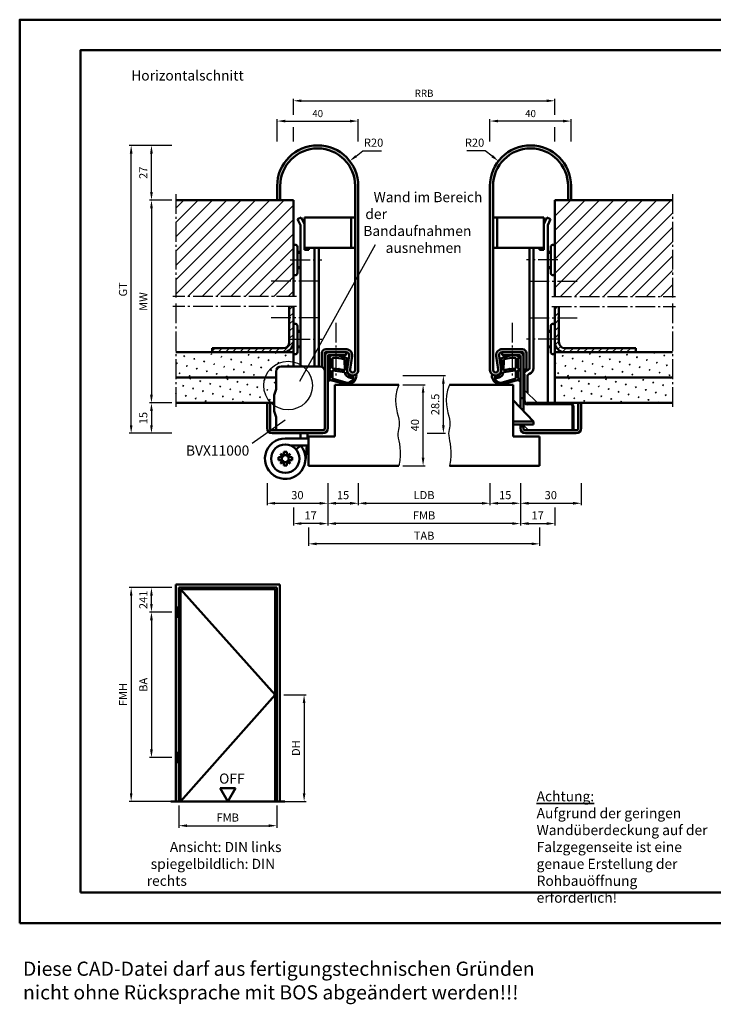
# Model space of a CAD drawing. Units: millimetres. Extents: x 0 to 1260, y -40 to 446.
# Drawn here: x 0 to 342, y -40 to 446 of the extents above; entities that cross this region are included whole.
import ezdxf

# ---------------------------------------------------------------- set-up
doc = ezdxf.new("R2010")
doc.units = ezdxf.units.MM
doc.linetypes.add('AM_DIN_G_W050', pattern=[13.75, 9.75, -1.5, 1, -1.5])
for name, color, linetype, lineweight in [('AM_0', 7, 'Continuous', 50), ('AM_1', 14, 'Continuous', 50), ('AM_4', 3, 'Continuous', 25), ('AM_5', 3, 'Continuous', 25), ('AM_6', 2, 'Continuous', 35), ('AM_7', 4, 'AM_DIN_G_W050', 25), ('AM_8', 1, 'Continuous', 25), ('AM_BOR', 7, 'Continuous', 50)]:
    doc.layers.add(name, color=color, linetype=linetype, lineweight=lineweight)
doc.layers.add('AM_12', color=7, linetype='Continuous', lineweight=50, plot=False)
doc.styles.get("Standard").update_dxf_attribs({"font": 'isocp.shx'})
doc.dimstyles.new('AM_DIN$0', dxfattribs={"dimtxt": 3.5, "dimasz": 4, "dimexe": 1, "dimexo": 2, "dimgap": 1.5, "dimtad": 1, "dimdsep": 46, "dimtxsty": 'Standard', "dimcen": 0, "dimclrd": 256, "dimclre": 256, "dimclrt": 2, "dimazin": 2, "dimtp": 0.1, "dimtm": 0.1, "dimtfac": 0.71, "dimtmove": 0, "dimatfit": 3, "dimfxl": 0, "dimlwd": -1, "dimlwe": -1, "dimarcsym": 0})
doc.dimstyles.new('AM_DIN$4', dxfattribs={"dimtxt": 4, "dimasz": 4, "dimexe": 1, "dimexo": 2, "dimgap": 1.5, "dimtad": 1, "dimtoh": 1, "dimdsep": 46, "dimtxsty": 'Standard', "dimcen": 0, "dimclrd": 256, "dimclre": 256, "dimclrt": 2, "dimazin": 2, "dimtp": 0.1, "dimtm": 0.1, "dimtfac": 0.71, "dimtofl": 0, "dimtmove": 0, "dimatfit": 0, "dimfxl": 0, "dimlwd": -1, "dimlwe": -1, "dimarcsym": 0})
pattern_1 = [(45, (780, -1037.5036), (-3.535534, 3.535534), [])]
pattern_2 = [(45, (780, -1037.5036), (-1.314801, 4.906903), [0.635, -4.445]), (135, (780.2245, -1037.279), (-4.906903, 1.3148007), [0.3175, -8.481318]), (135, (780.2806, -1037.223), (-4.906903, 1.3148007), [0.254, -8.544818]), (135, (780.1684, -1037.3352), (-4.906903, 1.3148007), [0.254, -8.544818]), (105, (780.3368, -1037.167), (-4.906903, 1.314801), [0.2032, -4.8768]), (165, (780.1123, -1037.3913), (-3.592102, -3.592102), [0.2032, -4.8768])]
pattern_3 = [(45, (785, -580.0036), (-1.3148, 4.906903), [0.635, -4.445]), (135, (785.2245, -579.779), (-4.906903, 1.314801), [0.3175, -8.481318]), (135, (785.2806, -579.723), (-4.906903, 1.314801), [0.254, -8.544818]), (135, (785.1684, -579.8352), (-4.906903, 1.314801), [0.254, -8.544818]), (105, (785.3368, -579.667), (-4.906903, 1.3148), [0.2032, -4.8768]), (165, (785.1123, -579.8913), (-3.592102, -3.592102), [0.2032, -4.8768])]

# ---------------------------------------------------------------- blocks, each defined once
blk = doc.blocks.new('DIN_A3_BOS')
at = {"layer": 'AM_12'}
blk.add_lwpolyline([(0, 0), (420, 0), (420, 297), (0, 297)], close=True, dxfattribs=at)
at = {"layer": 'AM_BOR'}
blk.add_lwpolyline([(20, 10), (410, 10), (410, 287), (20, 287)], close=True, dxfattribs=at)
blk = doc.blocks.new('*D9')
at = {"layer": 'AM_5', "linetype": 'ByBlock'}
for p, q in [((75, 356.5), (64, 356.5)), ((65, 352.5), (65, 260.5)), ((75, 256.5), (64, 256.5))]:
    blk.add_line(p, q, dxfattribs=at)
at = {"layer": 'AM_5'}
for points in [[(64.33, 352.5), (65.67, 352.5), (65, 356.5)], [(64.33, 260.5), (65.67, 260.5), (65, 256.5)]]:
    blk.add_solid(points, dxfattribs=at)
at = {"layer": 'Defpoints', "color": 0}
for p in [(77, 356.5), (65, 256.5), (77, 256.5)]:
    blk.add_point(p, dxfattribs=at)
at = {"layer": 'AM_5', "color": 2, "insert": (61.5, 306.5), "char_height": 4, "attachment_point": 5, "rotation": 90}
blk.add_mtext('MW', dxfattribs=at)
blk = doc.blocks.new('*D10')
at = {"layer": 'AM_5', "linetype": 'ByBlock'}
for p, q in [((75, 383.5), (64, 383.5)), ((65, 360.5), (65, 379.5)), ((75, 356.5), (64, 356.5))]:
    blk.add_line(p, q, dxfattribs=at)
at = {"layer": 'AM_5'}
for points in [[(64.33, 379.5), (65.67, 379.5), (65, 383.5)], [(64.33, 360.5), (65.67, 360.5), (65, 356.5)]]:
    blk.add_solid(points, dxfattribs=at)
at = {"layer": 'Defpoints', "color": 0}
for p in [(65, 383.5), (77, 383.5), (77, 356.5)]:
    blk.add_point(p, dxfattribs=at)
at = {"layer": 'AM_5', "color": 2, "insert": (61.5, 370), "char_height": 4, "attachment_point": 5, "rotation": 90}
blk.add_mtext('27', dxfattribs=at)
blk = doc.blocks.new('*D11')
at = {"layer": 'AM_5', "linetype": 'ByBlock'}
for p, q in [((75, 256.5), (64, 256.5)), ((65, 252.5), (65, 245.5)), ((75, 241.5), (64, 241.5))]:
    blk.add_line(p, q, dxfattribs=at)
at = {"layer": 'AM_5'}
for points in [[(64.33, 252.5), (65.67, 252.5), (65, 256.5)], [(64.33, 245.5), (65.67, 245.5), (65, 241.5)]]:
    blk.add_solid(points, dxfattribs=at)
at = {"layer": 'Defpoints', "color": 0}
for p in [(77, 256.5), (65, 241.5), (77, 241.5)]:
    blk.add_point(p, dxfattribs=at)
at = {"layer": 'AM_5', "color": 2, "insert": (61.5, 249), "char_height": 4, "attachment_point": 5, "rotation": 90}
blk.add_mtext('15', dxfattribs=at)
blk = doc.blocks.new('*D8')
at = {"layer": 'AM_5', "linetype": 'ByBlock'}
for p, q in [((75, 383.5), (54, 383.5)), ((55, 245.5), (55, 379.5)), ((75, 241.5), (54, 241.5))]:
    blk.add_line(p, q, dxfattribs=at)
at = {"layer": 'AM_5'}
for points in [[(54.33, 379.5), (55.67, 379.5), (55, 383.5)], [(54.33, 245.5), (55.67, 245.5), (55, 241.5)]]:
    blk.add_solid(points, dxfattribs=at)
at = {"layer": 'Defpoints', "color": 0}
for p in [(55, 383.5), (77, 383.5), (77, 241.5)]:
    blk.add_point(p, dxfattribs=at)
at = {"layer": 'AM_5', "color": 2, "insert": (51.49, 312.5), "char_height": 4, "attachment_point": 5, "rotation": 90}
blk.add_mtext('GT', dxfattribs=at)
blk = doc.blocks.new('*D12')
at = {"layer": 'AM_5', "linetype": 'ByBlock'}
for p, q in [((122, 217), (122, 206)), ((152, 217), (152, 206)), ((126, 207), (148, 207))]:
    blk.add_line(p, q, dxfattribs=at)
at = {"layer": 'AM_5'}
for points in [[(126, 207.67), (126, 206.33), (122, 207)], [(148, 207.67), (148, 206.33), (152, 207)]]:
    blk.add_solid(points, dxfattribs=at)
at = {"layer": 'Defpoints', "color": 0}
for p in [(122, 219), (152, 219), (152, 207)]:
    blk.add_point(p, dxfattribs=at)
at = {"layer": 'AM_5', "color": 2, "insert": (137, 210.5), "char_height": 4, "attachment_point": 5}
blk.add_mtext('30', dxfattribs=at)
blk = doc.blocks.new('*D13')
at = {"layer": 'AM_5', "linetype": 'ByBlock'}
for p, q in [((152, 217), (152, 206)), ((167, 217), (167, 206)), ((156, 207), (163, 207))]:
    blk.add_line(p, q, dxfattribs=at)
at = {"layer": 'AM_5'}
for points in [[(156, 207.67), (156, 206.33), (152, 207)], [(163, 207.67), (163, 206.33), (167, 207)]]:
    blk.add_solid(points, dxfattribs=at)
at = {"layer": 'Defpoints', "color": 0}
for p in [(152, 219), (167, 219), (167, 207)]:
    blk.add_point(p, dxfattribs=at)
at = {"layer": 'AM_5', "color": 2, "insert": (159.5, 210.5), "char_height": 4, "attachment_point": 5}
blk.add_mtext('15', dxfattribs=at)
blk = doc.blocks.new('*D14')
at = {"layer": 'AM_5', "linetype": 'ByBlock'}
for p, q in [((167, 217), (167, 206)), ((232, 217), (232, 206)), ((171, 207), (228, 207))]:
    blk.add_line(p, q, dxfattribs=at)
at = {"layer": 'AM_5'}
for points in [[(171, 207.67), (171, 206.33), (167, 207)], [(228, 207.67), (228, 206.33), (232, 207)]]:
    blk.add_solid(points, dxfattribs=at)
at = {"layer": 'Defpoints', "color": 0}
for p in [(167, 219), (232, 219), (232, 207)]:
    blk.add_point(p, dxfattribs=at)
at = {"layer": 'AM_5', "color": 2, "insert": (199.5, 210.53), "char_height": 4, "attachment_point": 5}
blk.add_mtext('LDB', dxfattribs=at)
blk = doc.blocks.new('*D15')
at = {"layer": 'AM_5', "linetype": 'ByBlock'}
for p, q in [((232, 217), (232, 206)), ((247, 217), (247, 206)), ((236, 207), (243, 207))]:
    blk.add_line(p, q, dxfattribs=at)
at = {"layer": 'AM_5'}
for points in [[(236, 207.67), (236, 206.33), (232, 207)], [(243, 207.67), (243, 206.33), (247, 207)]]:
    blk.add_solid(points, dxfattribs=at)
at = {"layer": 'Defpoints', "color": 0}
for p in [(232, 219), (247, 219), (247, 207)]:
    blk.add_point(p, dxfattribs=at)
at = {"layer": 'AM_5', "color": 2, "insert": (239.5, 210.5), "char_height": 4, "attachment_point": 5}
blk.add_mtext('15', dxfattribs=at)
blk = doc.blocks.new('*D16')
at = {"layer": 'AM_5', "linetype": 'ByBlock'}
for p, q in [((247, 217), (247, 206)), ((277, 217), (277, 206)), ((251, 207), (273, 207))]:
    blk.add_line(p, q, dxfattribs=at)
at = {"layer": 'AM_5'}
for points in [[(251, 207.67), (251, 206.33), (247, 207)], [(273, 207.67), (273, 206.33), (277, 207)]]:
    blk.add_solid(points, dxfattribs=at)
at = {"layer": 'Defpoints', "color": 0}
for p in [(247, 219), (277, 219), (277, 207)]:
    blk.add_point(p, dxfattribs=at)
at = {"layer": 'AM_5', "color": 2, "insert": (262, 210.5), "char_height": 4, "attachment_point": 5}
blk.add_mtext('30', dxfattribs=at)
blk = doc.blocks.new('*D17')
at = {"layer": 'AM_5', "linetype": 'ByBlock'}
for p, q in [((152, 217), (152, 196)), ((247, 217), (247, 196)), ((243, 197), (156, 197))]:
    blk.add_line(p, q, dxfattribs=at)
at = {"layer": 'AM_5'}
for points in [[(156, 197.67), (156, 196.33), (152, 197)], [(243, 197.67), (243, 196.33), (247, 197)]]:
    blk.add_solid(points, dxfattribs=at)
at = {"layer": 'Defpoints', "color": 0}
for p in [(152, 219), (247, 219), (152, 197)]:
    blk.add_point(p, dxfattribs=at)
at = {"layer": 'AM_5', "color": 2, "insert": (199.5, 200.5), "char_height": 4, "attachment_point": 5}
blk.add_mtext('FMB', dxfattribs=at)
blk = doc.blocks.new('*D18')
at = {"layer": 'AM_5', "linetype": 'ByBlock'}
for p, q in [((142.5, 195), (142.5, 186)), ((256.5, 195), (256.5, 186)), ((252.5, 187), (146.5, 187))]:
    blk.add_line(p, q, dxfattribs=at)
at = {"layer": 'AM_5'}
for points in [[(146.5, 187.67), (146.5, 186.33), (142.5, 187)], [(252.5, 187.67), (252.5, 186.33), (256.5, 187)]]:
    blk.add_solid(points, dxfattribs=at)
at = {"layer": 'Defpoints', "color": 0}
for p in [(142.5, 197), (256.5, 197), (142.5, 187)]:
    blk.add_point(p, dxfattribs=at)
at = {"layer": 'AM_5', "color": 2, "insert": (199.5, 190.5), "char_height": 4, "attachment_point": 5}
blk.add_mtext('TAB', dxfattribs=at)
blk = doc.blocks.new('*D19')
at = {"layer": 'AM_5', "linetype": 'ByBlock'}
for p, q in [((152, 217), (152, 196)), ((135, 205), (135, 196)), ((148, 197), (139, 197))]:
    blk.add_line(p, q, dxfattribs=at)
at = {"layer": 'AM_5'}
for points in [[(139, 197.67), (139, 196.33), (135, 197)], [(148, 197.67), (148, 196.33), (152, 197)]]:
    blk.add_solid(points, dxfattribs=at)
at = {"layer": 'Defpoints', "color": 0}
for p in [(152, 219), (135, 207), (135, 197)]:
    blk.add_point(p, dxfattribs=at)
at = {"layer": 'AM_5', "color": 2, "insert": (143.5, 200.5), "char_height": 4, "attachment_point": 5}
blk.add_mtext('17', dxfattribs=at)
blk = doc.blocks.new('*D20')
at = {"layer": 'AM_5', "linetype": 'ByBlock'}
for p, q in [((247, 217), (247, 196)), ((264, 205), (264, 196)), ((251, 197), (260, 197))]:
    blk.add_line(p, q, dxfattribs=at)
at = {"layer": 'AM_5'}
for points in [[(251, 197.67), (251, 196.33), (247, 197)], [(260, 197.67), (260, 196.33), (264, 197)]]:
    blk.add_solid(points, dxfattribs=at)
at = {"layer": 'Defpoints', "color": 0}
for p in [(247, 219), (264, 207), (264, 197)]:
    blk.add_point(p, dxfattribs=at)
at = {"layer": 'AM_5', "color": 2, "insert": (255.5, 200.5), "char_height": 4, "attachment_point": 5}
blk.add_mtext('17', dxfattribs=at)
blk = doc.blocks.new('*D21')
at = {"layer": 'AM_5', "linetype": 'ByBlock'}
for p, q in [((189, 265.5), (200, 265.5)), ((199, 229.5), (199, 261.5)), ((189, 225.5), (200, 225.5))]:
    blk.add_line(p, q, dxfattribs=at)
at = {"layer": 'AM_5'}
for points in [[(198.33, 261.5), (199.67, 261.5), (199, 265.5)], [(198.33, 229.5), (199.67, 229.5), (199, 225.5)]]:
    blk.add_solid(points, dxfattribs=at)
at = {"layer": 'Defpoints', "color": 0}
for p in [(187, 265.5), (199, 265.5), (187, 225.5)]:
    blk.add_point(p, dxfattribs=at)
at = {"layer": 'AM_5', "color": 2, "insert": (195.5, 245.5), "char_height": 4, "attachment_point": 5, "rotation": 90}
blk.add_mtext('40', dxfattribs=at)
blk = doc.blocks.new('*D22')
at = {"layer": 'AM_5', "linetype": 'ByBlock'}
for p, q in [((189, 270), (210, 270)), ((209, 245.5), (209, 266)), ((201, 241.5), (210, 241.5))]:
    blk.add_line(p, q, dxfattribs=at)
at = {"layer": 'AM_5'}
for points in [[(208.33, 266), (209.67, 266), (209, 270)], [(208.33, 245.5), (209.67, 245.5), (209, 241.5)]]:
    blk.add_solid(points, dxfattribs=at)
at = {"layer": 'Defpoints', "color": 0}
for p in [(187, 270), (209, 270), (199, 241.5)]:
    blk.add_point(p, dxfattribs=at)
at = {"layer": 'AM_5', "color": 2, "insert": (205.5, 255.75), "char_height": 4, "attachment_point": 5, "rotation": 90}
blk.add_mtext('28.5', dxfattribs=at)
blk = doc.blocks.new('*D60')
at = {"layer": 'AM_5', "linetype": 'ByBlock'}
for p, q in [((127, 385.5), (127, 396.5)), ((131, 395.5), (163, 395.5)), ((167, 385.5), (167, 396.5))]:
    blk.add_line(p, q, dxfattribs=at)
at = {"layer": 'AM_5'}
for points in [[(131, 396.17), (131, 394.83), (127, 395.5)], [(163, 396.17), (163, 394.83), (167, 395.5)]]:
    blk.add_solid(points, dxfattribs=at)
at = {"layer": 'Defpoints', "color": 0}
for p in [(167, 395.5), (127, 383.5), (167, 383.5)]:
    blk.add_point(p, dxfattribs=at)
at = {"layer": 'AM_5', "color": 2, "insert": (147, 398.75), "char_height": 3.5, "attachment_point": 5}
blk.add_mtext('40', dxfattribs=at)
blk = doc.blocks.new('*D61')
at = {"layer": 'AM_5', "linetype": 'ByBlock'}
for p, q in [((165.95, 378.22), (169.3, 380.82)), ((169.3, 380.82), (178.4, 380.82))]:
    blk.add_line(p, q, dxfattribs=at)
at = {"layer": 'AM_5'}
blk.add_solid([(165.55, 378.75), (166.36, 377.69), (162.8, 375.77)], dxfattribs=at)
at = {"layer": 'Defpoints', "color": 0}
for p in [(162.8, 375.77), (147, 363.5)]:
    blk.add_point(p, dxfattribs=at)
at = {"layer": 'AM_5', "color": 2, "insert": (174.6, 384.32), "char_height": 4, "attachment_point": 5}
blk.add_mtext('R20', dxfattribs=at)
blk = doc.blocks.new('*D62')
at = {"layer": 'AM_5', "linetype": 'ByBlock'}
for p, q in [((232, 385.5), (232, 396.5)), ((268, 395.5), (236, 395.5)), ((272, 385.5), (272, 396.5))]:
    blk.add_line(p, q, dxfattribs=at)
at = {"layer": 'AM_5'}
for points in [[(236, 396.17), (236, 394.83), (232, 395.5)], [(268, 396.17), (268, 394.83), (272, 395.5)]]:
    blk.add_solid(points, dxfattribs=at)
at = {"layer": 'Defpoints', "color": 0}
for p in [(232, 395.5), (232, 383.5), (272, 383.5)]:
    blk.add_point(p, dxfattribs=at)
at = {"layer": 'AM_5', "color": 2, "insert": (252, 398.75), "char_height": 3.5, "attachment_point": 5}
blk.add_mtext('40', dxfattribs=at)
blk = doc.blocks.new('*D63')
at = {"layer": 'AM_5', "linetype": 'ByBlock'}
for p, q in [((229.7, 380.82), (220.6, 380.82)), ((233.05, 378.22), (229.7, 380.82))]:
    blk.add_line(p, q, dxfattribs=at)
at = {"layer": 'AM_5'}
blk.add_solid([(233.45, 378.75), (232.64, 377.69), (236.2, 375.77)], dxfattribs=at)
at = {"layer": 'Defpoints', "color": 0}
for p in [(236.2, 375.77), (252, 363.5)]:
    blk.add_point(p, dxfattribs=at)
at = {"layer": 'AM_5', "color": 2, "insert": (224.4, 384.32), "char_height": 4, "attachment_point": 5}
blk.add_mtext('R20', dxfattribs=at)
blk = doc.blocks.new('*D64')
at = {"layer": 'AM_5', "linetype": 'ByBlock'}
for p, q in [((135, 398.5), (135, 406.5)), ((139, 405.5), (260, 405.5)), ((264, 398.5), (264, 406.5)), ((135, 385.5), (135, 392.5)), ((264, 385.5), (264, 392.5))]:
    blk.add_line(p, q, dxfattribs=at)
at = {"layer": 'AM_5'}
for points in [[(139, 406.17), (139, 404.83), (135, 405.5)], [(260, 406.17), (260, 404.83), (264, 405.5)]]:
    blk.add_solid(points, dxfattribs=at)
at = {"layer": 'Defpoints', "color": 0}
for p in [(264, 405.5), (135, 383.5), (264, 383.5)]:
    blk.add_point(p, dxfattribs=at)
at = {"layer": 'AM_5', "color": 2, "insert": (199.5, 408.75), "char_height": 3.5, "attachment_point": 5}
blk.add_mtext('RRB', dxfattribs=at)
blk = doc.blocks.new('*D77')
at = {"layer": 'AM_5', "linetype": 'ByBlock'}
for p, q in [((75, 165.4), (64, 165.4)), ((65, 157.35), (65, 161.4)), ((75, 153.35), (64, 153.35))]:
    blk.add_line(p, q, dxfattribs=at)
at = {"layer": 'AM_5'}
for points in [[(64.33, 161.4), (65.67, 161.4), (65, 165.4)], [(64.33, 157.35), (65.67, 157.35), (65, 153.35)]]:
    blk.add_solid(points, dxfattribs=at)
at = {"layer": 'Defpoints', "color": 0}
for p in [(65, 165.4), (77, 165.4), (77, 153.35)]:
    blk.add_point(p, dxfattribs=at)
at = {"layer": 'AM_5', "color": 2, "insert": (61.5, 159.38), "char_height": 4, "attachment_point": 5, "rotation": 90}
blk.add_mtext('241', dxfattribs=at)
blk = doc.blocks.new('*D78')
at = {"layer": 'AM_5', "linetype": 'ByBlock'}
for p, q in [((75, 153.35), (64, 153.35)), ((65, 149.35), (65, 85.6)), ((75, 81.6), (64, 81.6))]:
    blk.add_line(p, q, dxfattribs=at)
at = {"layer": 'AM_5'}
for points in [[(64.33, 149.35), (65.67, 149.35), (65, 153.35)], [(64.33, 85.6), (65.67, 85.6), (65, 81.6)]]:
    blk.add_solid(points, dxfattribs=at)
at = {"layer": 'Defpoints', "color": 0}
for p in [(77, 153.35), (65, 81.6), (77, 81.6)]:
    blk.add_point(p, dxfattribs=at)
at = {"layer": 'AM_5', "color": 2, "insert": (61.5, 117.48), "char_height": 4, "attachment_point": 5, "rotation": 90}
blk.add_mtext('BA', dxfattribs=at)
blk = doc.blocks.new('*D79')
at = {"layer": 'AM_5', "linetype": 'ByBlock'}
for p, q in [((75, 165.4), (54, 165.4)), ((55, 161.4), (55, 64)), ((75, 60), (54, 60))]:
    blk.add_line(p, q, dxfattribs=at)
at = {"layer": 'AM_5'}
for points in [[(54.33, 161.4), (55.67, 161.4), (55, 165.4)], [(54.33, 64), (55.67, 64), (55, 60)]]:
    blk.add_solid(points, dxfattribs=at)
at = {"layer": 'Defpoints', "color": 0}
for p in [(77, 165.4), (55, 60), (77, 60)]:
    blk.add_point(p, dxfattribs=at)
at = {"layer": 'AM_5', "color": 2, "insert": (51.5, 112.7), "char_height": 4, "attachment_point": 5, "rotation": 90}
blk.add_mtext('FMH', dxfattribs=at)
blk = doc.blocks.new('*D80')
at = {"layer": 'AM_5', "linetype": 'ByBlock'}
for p, q in [((78.5, 58), (78.5, 47)), ((126.8, 58), (126.8, 47)), ((82.5, 48), (122.8, 48))]:
    blk.add_line(p, q, dxfattribs=at)
at = {"layer": 'AM_5'}
for points in [[(82.5, 48.67), (82.5, 47.33), (78.5, 48)], [(122.8, 48.67), (122.8, 47.33), (126.8, 48)]]:
    blk.add_solid(points, dxfattribs=at)
at = {"layer": 'Defpoints', "color": 0}
for p in [(78.5, 60), (126.8, 60), (126.8, 48)]:
    blk.add_point(p, dxfattribs=at)
at = {"layer": 'AM_5', "color": 2, "insert": (102.65, 51.5), "char_height": 4, "attachment_point": 5}
blk.add_mtext('FMB', dxfattribs=at)
blk = doc.blocks.new('*D81')
at = {"layer": 'AM_5', "linetype": 'ByBlock'}
for p, q in [((130.3, 112.5), (141.3, 112.5)), ((140.3, 108.5), (140.3, 64)), ((130.3, 60), (141.3, 60))]:
    blk.add_line(p, q, dxfattribs=at)
at = {"layer": 'AM_5'}
for points in [[(139.63, 108.5), (140.97, 108.5), (140.3, 112.5)], [(139.63, 64), (140.97, 64), (140.3, 60)]]:
    blk.add_solid(points, dxfattribs=at)
at = {"layer": 'Defpoints', "color": 0}
for p in [(128.3, 112.5), (128.3, 60), (140.3, 60)]:
    blk.add_point(p, dxfattribs=at)
at = {"layer": 'AM_5', "color": 2, "insert": (136.77, 86.25), "char_height": 4, "attachment_point": 5, "rotation": 90}
blk.add_mtext('DH', dxfattribs=at)
blk = doc.blocks.new('OFF Symbol bis Maßstab 1 1.5')
at = {"layer": 'AM_0'}
for p, q in [((3.75, 6.5), (-3.75, 6.5)), ((0, 0), (-3.75, 6.5)), ((0, 0), (3.75, 6.5))]:
    blk.add_line(p, q, dxfattribs=at)
at = {"layer": 'AM_0', "insert": (-4.28, 13.73), "char_height": 5, "width": 18.8759, "attachment_point": 1}
blk.add_mtext('OFF', dxfattribs=at)

msp = doc.modelspace()

# ---------------------------------------------------------------- hatches: boundary and pattern name
at = {"layer": 'AM_8'}
h = msp.add_hatch(color=256, dxfattribs=at)
h.dxf.hatch_style = 1
h.paths.add_polyline_path([(167, 363.5, 1), (127, 363.5), (127, 356.5), (128.5, 356.5), (128.5, 363.5, -1), (165.5, 363.5), (165.5, 272.75, -1.0753541), (163.013, 272.931), (163.983, 279.566, 0.4574018), (161.015, 283), (151, 283, 0.4142136), (149, 281), (149, 274.291, -0.1891492), (150.291, 273), (150.5, 273), (150.5, 281, -0.4142136), (151, 281.5), (161.015, 281.5, -0.4574018), (162.499, 279.783), (161.529, 273.148, 1.0753541), (167, 272.75)])
h = msp.add_hatch(color=256, dxfattribs=at)
h.dxf.hatch_style = 1
h.paths.add_polyline_path([(233.5, 363.5, -1), (270.5, 363.5), (270.5, 356.5), (272, 356.5), (272, 363.5, 1), (232, 363.5), (232, 272.75, 1.0753541), (237.471, 273.148), (236.501, 279.783, -0.4574018), (237.985, 281.5), (246.5, 281.5), (248, 281.5, -0.4142136), (248.5, 281), (248.5, 273), (250, 273), (250, 281, 0.4142136), (248, 283), (237.985, 283, 0.4574018), (235.017, 279.566), (235.987, 272.931, -1.0753541), (233.5, 272.75)])
h = msp.add_hatch(dxfattribs=at)
h.set_pattern_fill('_U', color=256, scale=5, angle=45, pattern_type=0)
h.set_pattern_definition(pattern_1)
h.paths.add_polyline_path([(135, 309), (135, 356.5), (77, 356.5), (77, 309)])
h = msp.add_hatch(dxfattribs=at)
h.set_pattern_fill('_U', color=256, scale=5, angle=45, pattern_type=0)
h.set_pattern_definition(pattern_1)
h.paths.add_polyline_path([(264, 309), (322, 309), (322, 356.5), (264, 356.5)])
h = msp.add_hatch(dxfattribs=at)
h.set_pattern_fill('_U', color=256, scale=2.5, angle=45, pattern_type=0)
h.set_pattern_definition([(45, (785, -580.0036), (-1.767767, 1.767767), [])])
h.paths.add_polyline_path([(135, 286.5), (135, 304), (133, 304), (133, 286.5, -0.4142136), (130, 283.5), (95, 283.5), (95, 281.5), (130, 281.5, 0.4142136)])
h = msp.add_hatch(dxfattribs=at)
h.set_pattern_fill('_U', color=256, scale=2.5, angle=45, pattern_type=0)
h.set_pattern_definition([(45, (780, -1037.5036), (-1.767767, 1.767767), [])])
h.paths.add_polyline_path([(304, 281.5), (304, 283.5), (269, 283.5, -0.4142136), (266, 286.5), (266, 304), (264, 304), (264, 286.5, 0.4142136), (269, 281.5)])
h = msp.add_hatch(dxfattribs=at)
h.set_pattern_fill('SWAMP', color=256, scale=0.2, angle=45)
h.set_pattern_definition(pattern_2)
h.paths.add_polyline_path([(126.5, 269), (126.5, 272, -0.4142136), (129, 274.5), (135, 274.5), (135, 281.5), (77, 281.5), (77, 269)])
h = msp.add_hatch(color=256, dxfattribs=at)
h.dxf.hatch_style = 1
h.paths.add_polyline_path([(152, 279.5, -0.4142136), (152.5, 280), (161, 280), (161, 281.5), (152.5, 281.5, 0.4142136), (150.5, 279.5), (150.5, 244, -0.4142136), (149.5, 243), (124.5, 243, -0.4142136), (123.5, 244), (123.5, 256.5), (122, 256.5), (122, 244, 0.4142136), (124.5, 241.5), (149.5, 241.5, 0.4142136), (152, 244)])
h = msp.add_hatch(color=256, dxfattribs=at)
h.dxf.hatch_style = 1
h.paths.add_polyline_path([(246.5, 281.5), (238, 281.5), (238, 280), (246.5, 280, -0.4142136), (247, 279.5), (247, 258.8), (248.5, 258.8), (248.5, 279.5, 0.4142136)])
h = msp.add_hatch(dxfattribs=at)
h.set_pattern_fill('SWAMP', color=256, scale=0.2, angle=45)
h.set_pattern_definition(pattern_2)
h.paths.add_polyline_path([(264, 281.5), (264, 269), (322, 269), (322, 281.5)])
h = msp.add_hatch(dxfattribs=at)
h.set_pattern_fill('SWAMP', color=256, scale=0.2, angle=45)
h.set_pattern_definition(pattern_3)
h.paths.add_polyline_path([(126.5, 269), (77, 269), (77, 256.5), (125.5, 256.5), (125.5, 259.493, -0.0696874), (125.615, 260.317), (126.462, 263.278, 0.0696874), (126.5, 263.553)])
h = msp.add_hatch(dxfattribs=at)
h.set_pattern_fill('_U', color=256, scale=0.5, angle=45, style=0, pattern_type=0)
h.set_pattern_definition([(45, (447.03595, -171.7107), (-0.3535534, 0.3535534), [])])
edge = h.paths.add_edge_path()
edge.add_line((272.6, 254.6), (272.6, 243))
edge.add_line((272.6, 243), (273.5, 243))
edge.add_line((273.5, 243), (273.5, 254.6))
edge.add_arc((271.6, 254.6), 1.9, 0, 90)
edge.add_line((271.6, 256.5), (250.4, 256.5))
edge.add_arc((250.4, 257.5), 1, 180, 270, ccw=False)
edge.add_line((249.4, 257.5), (249.4, 270.6))
edge.add_line((249.4, 270.6), (248.5, 270.6))
edge.add_line((248.5, 270.6), (248.5, 257.5))
edge.add_arc((250.4, 257.5), 1.9, 180, 270)
edge.add_line((250.4, 255.6), (271.6, 255.6))
edge.add_arc((271.6, 254.6), 1, 0, 90, ccw=False)
h = msp.add_hatch(dxfattribs=at)
h.set_pattern_fill('SWAMP', color=256, scale=0.2, angle=45)
h.set_pattern_definition(pattern_3)
h.paths.add_polyline_path([(322, 269), (264, 269), (264, 256.5), (322, 256.5)])
h = msp.add_hatch(color=256, dxfattribs=at)
h.dxf.hatch_style = 1
h.paths.add_polyline_path([(277, 244), (277, 256.5), (275.5, 256.5), (275.5, 244, -0.4142136), (274.5, 243), (249.5, 243, -0.4142136), (248.5, 244), (248.5, 244.8), (247, 244.8), (247, 244, 0.4142136), (249.5, 241.5), (274.5, 241.5, 0.4142136)])

# ---------------------------------------------------------------- linework, layer by layer
for p, q in [((249.4, 270.6), (248.5, 270.6)), ((249.4, 262.5), (255.4, 256.5)), ((248.5, 245.5), (251, 243))]:
    msp.add_line(p, q)
at = {"ltscale": 0.5}
for p, q in [((249.4, 257.5), (249.4, 270.6)), ((271.6, 255.6), (250.4, 255.6)), ((272.6, 243), (272.6, 254.6)), ((273.5, 243), (273.5, 254.6))]:
    msp.add_line(p, q, dxfattribs=at)
for centre, radius, start, end in [((250.4, 257.5), 1.9, 180, 270), ((250.4, 257.5), 1, 180, 270), ((271.6, 254.6), 1.9, 0, 90), ((271.6, 254.6), 1, 0, 90)]:
    msp.add_arc(centre, radius, start, end, dxfattribs=at)
at = {"layer": 'AM_0'}
for p, q in [((127, 356.5), (127, 363.5)), ((128.5, 356.5), (128.5, 363.5)), ((165.5, 363.5), (165.5, 272.75)), ((167, 363.5), (167, 272.75)), ((232, 363.5), (232, 272.75)), ((233.5, 363.5), (233.5, 272.75)), ((270.5, 356.5), (270.5, 363.5)), ((272, 356.5), (272, 363.5)), ((135, 356.5), (77, 356.5)), ((135, 356.5), (135, 309)), ((264, 356.5), (322, 356.5)), ((264, 356.5), (264, 309)), ((137.072, 347.143), (138.879, 348)), ((137.072, 347.143), (138.5, 344.13)), ((138.879, 348), (140.5, 344.58)), ((140.5, 348), (165.5, 348)), ((140.5, 332), (140.5, 348)), ((163.5, 333), (163.5, 348)), ((258.5, 348), (233.5, 348)), ((235.5, 333), (235.5, 348)), ((258.5, 332), (258.5, 348)), ((260.121, 348), (258.5, 344.58)), ((261.928, 347.143), (260.121, 348)), ((261.928, 347.143), (260.5, 344.13)), ((138.5, 344.13), (138.5, 274.5)), ((260.5, 344.13), (260.5, 256.5)), ((137, 320.5), (137, 333.5)), ((137, 331), (138.5, 331)), ((140.5, 333), (165.5, 333)), ((140.5, 332), (142.6, 332)), ((142.6, 332), (142.6, 333)), ((145.5, 333), (145.5, 274.5)), ((147.5, 274.449), (147.5, 333)), ((258.5, 333), (233.5, 333)), ((251.5, 273.7), (251.5, 333)), ((253.5, 333), (253.5, 273.7)), ((256.4, 332), (256.4, 333)), ((258.5, 332), (256.4, 332)), ((262, 331), (260.5, 331)), ((262, 320.5), (262, 333.5)), ((137, 323), (138.5, 323)), ((262, 323), (260.5, 323)), ((133, 286.5), (133, 304)), ((135, 274.5), (135, 304)), ((264, 256.5), (264, 304)), ((266, 286.5), (266, 304)), ((137, 281.5), (137, 294.5)), ((137, 292), (138.5, 292)), ((262, 292), (260.5, 292)), ((262, 281.5), (262, 294.5)), ((130, 283.5), (95, 283.5)), ((95, 281.5), (95, 283.5)), ((137, 284), (138.5, 284)), ((161.015, 283), (151, 283)), ((237.985, 283), (248, 283)), ((262, 284), (260.5, 284)), ((269, 283.5), (304, 283.5)), ((304, 281.5), (304, 283.5)), ((135, 281.5), (77, 281.5)), ((149, 281), (149, 274.291)), ((150.5, 244), (150.5, 281)), ((161.015, 281.5), (151, 281.5)), ((152, 244), (152, 279.5)), ((152.5, 280), (161, 280)), ((161, 281.5), (161, 280)), ((162.499, 279.783), (161.529, 273.148)), ((163.983, 279.566), (163.013, 272.931)), ((235.017, 279.566), (235.987, 272.931)), ((236.501, 279.783), (237.471, 273.148)), ((237.985, 281.5), (248, 281.5)), ((238, 281.5), (238, 280)), ((246.5, 280), (238, 280)), ((247, 254.125), (247, 279.5)), ((248.5, 281), (248.5, 252.55)), ((250, 281), (250, 273)), ((264, 281.5), (322, 281.5)), ((150.291, 273), (150.5, 273)), ((250, 273), (248.5, 273)), ((250.474, 272.627), (250.842, 272.761)), ((126.5, 269), (77, 269)), ((250.5, 261.4), (250.5, 269.807)), ((251.158, 270.747), (251.526, 270.881)), ((264, 269), (322, 269)), ((125.615, 260.317), (126.462, 263.278)), ((155.5, 265.5), (155.5, 240)), ((155.5, 265.5), (187, 265.5)), ((243.5, 265.5), (212, 265.5)), ((243.5, 265.5), (243.5, 240)), ((125.5, 253.246), (125.5, 259.493)), ((253.5, 247.3), (243.5, 257.8)), ((247, 258.8), (248.5, 258.8)), ((125.5, 256.5), (77, 256.5)), ((122, 256.5), (122, 244)), ((123.5, 256.5), (123.5, 244)), ((250.4, 256.5), (322, 256.5)), ((275.5, 256.5), (275.5, 244)), ((277, 256.5), (277, 244)), ((125.615, 252.422), (126.462, 249.548)), ((124.5, 243), (149.5, 243)), ((253.5, 247.3), (243.5, 247.3)), ((253.5, 245.8), (243.5, 245.8)), ((247, 245.8), (247, 244)), ((248.5, 244.8), (247, 244.8)), ((248.5, 244), (248.5, 245.8)), ((274.5, 243), (249.5, 243)), ((253.5, 245.8), (253.5, 247.3)), ((124.5, 241.5), (149.5, 241.5)), ((131, 239), (142.5, 239)), ((138.5, 239.761), (138.431, 239)), ((138.5, 239.761), (138.5, 241.5)), ((142, 239.603), (141.945, 239)), ((142, 239.603), (142, 241.5)), ((155.5, 240), (142.5, 240)), ((142.5, 240), (142.5, 225.5)), ((243.5, 240), (256.5, 240)), ((274.5, 241.5), (249.5, 241.5)), ((256.5, 240), (256.5, 225.5)), ((133.598, 235.5), (142.5, 235.5)), ((138.599, 235.5), (136.32, 233.55)), ((138.115, 235.5), (138.074, 235.051)), ((141.629, 235.5), (140.959, 228.099)), ((127.6, 228.29), (127.6, 229.71)), ((129.451, 229.71), (127.6, 229.71)), ((129.451, 228.29), (127.6, 228.29)), ((130.29, 230.549), (128.596, 231.404)), ((128.596, 231.404), (129.451, 229.71)), ((129.451, 228.29), (128.596, 226.596)), ((130.29, 232.4), (131.71, 232.4)), ((130.29, 230.549), (130.29, 232.4)), ((131.71, 230.549), (131.71, 232.4)), ((133.404, 231.404), (131.71, 230.549)), ((132.549, 229.71), (133.404, 231.404)), ((132.549, 229.71), (134.4, 229.71)), ((132.549, 228.29), (134.4, 228.29)), ((133.404, 226.596), (132.549, 228.29)), ((134.4, 228.29), (134.4, 229.71)), ((128.596, 226.596), (130.29, 227.451)), ((130.29, 227.451), (130.29, 225.6)), ((130.29, 225.6), (131.71, 225.6)), ((131.71, 227.451), (133.404, 226.596)), ((131.71, 227.451), (131.71, 225.6)), ((142.5, 225.5), (187, 225.5)), ((256.5, 225.5), (212, 225.5)), ((77, 60), (77, 166.9)), ((77, 166.9), (128.3, 166.9)), ((78.5, 60), (78.5, 165.4)), ((78.5, 165.4), (126.8, 165.4)), ((126.8, 165.4), (126.8, 60)), ((128.3, 166.9), (128.3, 60)), ((79.25, 60), (79.25, 164.65)), ((79.25, 164.65), (126.05, 164.65)), ((126.05, 164.65), (126.05, 60)), ((77.6, 155.65), (78.2, 155.65)), ((77.6, 151.05), (77.6, 155.65)), ((78.2, 151.05), (78.2, 155.65)), ((77.6, 151.05), (78.2, 151.05)), ((77.6, 83.9), (78.2, 83.9)), ((77.6, 79.3), (77.6, 83.9)), ((78.2, 79.3), (78.2, 83.9)), ((77.6, 79.3), (78.2, 79.3)), ((130.8, 60), (74.5, 60))]:
    msp.add_line(p, q, dxfattribs=at)
at = {"layer": 'AM_0', "ltscale": 0.5}
for p, q in [((126.5, 272), (126.5, 263.553)), ((129, 274.5), (148, 274.5)), ((126.5, 243.015), (126.5, 249.273))]:
    msp.add_line(p, q, dxfattribs=at)
at = {"layer": 'AM_0'}
msp.add_circle((131, 229), 7, dxfattribs=at)
for centre, radius, start, end in [((147, 363.5), 20, 0, 180), ((147, 363.5), 18.5, 0, 180), ((252, 363.5), 20, 0, 180), ((252, 363.5), 18.5, 0, 180), ((136, 333.5), 1, 0, 180), ((263, 333.5), 1, 0, 180), ((136, 320.5), 1, 180, 0), ((263, 320.5), 1, 180, 0), ((136, 294.5), 1, 0, 180), ((263, 294.5), 1, 0, 180), ((130, 286.5), 5, 270, 0), ((130, 286.5), 3, 270, 0), ((151, 281), 2, 90, 180), ((161.015, 280), 3, 351.68224, 90), ((237.985, 280), 3, 90, 188.31776), ((248, 281), 2, 0, 90), ((269, 286.5), 5, 180, 270), ((269, 286.5), 3, 180, 270), ((136, 281.5), 1, 180, 0), ((152.5, 279.5), 2, 90, 180), ((151, 281), 0.5, 90, 180), ((152.5, 279.5), 0.5, 90, 180), ((161.015, 280), 1.5, 351.68224, 90), ((237.985, 280), 1.5, 90, 188.31776), ((246.5, 279.5), 2, 0, 90), ((246.5, 279.5), 0.5, 0, 90), ((248, 281), 0.5, 0, 90), ((263, 281.5), 1, 180, 0), ((164.25, 272.75), 2.75, 171.68224, 0), ((164.25, 272.75), 1.25, 171.68224, 0), ((234.75, 272.75), 2.75, 180, 8.31776), ((234.75, 272.75), 1.25, 180, 8.31776), ((251.5, 269.807), 3, 110, 164.6819), ((250.5, 273.7), 1, 290, 0), ((250.5, 273.7), 3, 290, 0), ((251.5, 269.807), 1, 110, 180), ((125.5, 263.553), 1, 344.0546, 0), ((128.5, 259.493), 3, 164.0546, 180), ((128.5, 253.246), 3, 180, 195.9454), ((125.5, 249.273), 1, 0, 15.9454), ((124.5, 244), 2.5, 180, 270), ((124.5, 244), 1, 180, 270), ((149.5, 244), 2.5, 270, 0), ((149.5, 244), 1, 270, 0), ((249.5, 244), 2.5, 180, 270), ((249.5, 244), 1, 180, 270), ((274.5, 244), 2.5, 270, 0), ((274.5, 244), 1, 270, 0), ((131, 229), 10, 90, 40.5416), ((131, 229), 1.704, 155.37568, 204.62432), ((128.741, 231.259), 1.704, 294.62432, 335.37568), ((128.741, 226.741), 1.704, 24.62432, 65.37568), ((131, 229), 1.704, 65.37568, 114.62432), ((133.259, 231.259), 1.704, 204.62432, 245.37568), ((133.259, 226.741), 1.704, 114.62432, 155.37568), ((131, 229), 1.704, 335.37568, 24.62432), ((131, 229), 1.704, 245.37568, 294.62432)]:
    msp.add_arc(centre, radius, start, end, dxfattribs=at)
at = {"layer": 'AM_0', "ltscale": 0.5}
for centre, start, end in [((129, 272), 90, 180), ((148, 272), 0, 90)]:
    msp.add_arc(centre, 2.5, start, end, dxfattribs=at)
at = {"layer": 'AM_1'}
for p, q in [((137, 330.6), (138.5, 330.6)), ((262, 330.6), (260.5, 330.6)), ((137, 323.4), (138.5, 323.4)), ((262, 323.4), (260.5, 323.4)), ((137, 291.6), (138.5, 291.6)), ((262, 291.6), (260.5, 291.6)), ((137, 284.4), (138.5, 284.4)), ((262, 284.4), (260.5, 284.4)), ((79.25, 164.65), (126.05, 112.5)), ((126.05, 112.5), (79.25, 60))]:
    msp.add_line(p, q, dxfattribs=at)
for points in [[(152.15, 279.05, 0.8225617), (152.353, 278.498), (153.203, 278.672), (153.203, 273.705), (152.081, 272.831, 0.7467354), (152.176, 272.509), (153.203, 272.494), (153.203, 269.044, -0.2039215), (153.049, 268.684), (152.062, 267.738, 0.8105302), (152.269, 267.406), (152.368, 267.441, -0.1645), (154.042, 267.63), (161.348, 265.542, 0.0661149), (162.195, 265.517, 0.2820378), (166.057, 269.172, 0.1590275), (165.959, 270.215, 0.3764163), (165.718, 270.324), (164.301, 269.845, -0.3762127), (161.486, 271.64), (161.206, 277.754), (161.828, 277.578, 0.7987948), (162.035, 278.185, 0.1245897), (154.761, 279.993, 0.1623187)], [(154.253, 278.255), (154.253, 273.797, 0.3782425), (154.515, 273.499), (157.172, 273.129, 0.236068), (157.257, 273.159), (157.361, 273.267, -0.5), (157.519, 273.247), (157.594, 273.116, 0.236068), (157.668, 273.067), (160.23, 272.715, 0.4511235), (160.399, 272.864), (160.214, 277.619, 0.3316729), (159.857, 278.098, 0.0849517), (154.751, 278.755, 0.4135048)], [(246.85, 279.05, -0.8225617), (246.647, 278.498), (245.797, 278.672), (245.797, 273.705), (246.919, 272.831, -0.7467354), (246.824, 272.509), (245.797, 272.494), (245.797, 269.044, 0.2039215), (245.951, 268.684), (246.938, 267.738, -0.8105302), (246.731, 267.406), (246.632, 267.441, 0.1645), (244.958, 267.63), (237.652, 265.542, -0.0661149), (236.805, 265.517, -0.2820378), (232.943, 269.172, -0.1590275), (233.041, 270.215, -0.3764163), (233.282, 270.324), (234.699, 269.845, 0.3762127), (237.514, 271.64), (237.794, 277.754), (237.172, 277.578, -0.7987948), (236.965, 278.185, -0.1245897), (244.239, 279.993, -0.1623187)], [(244.747, 278.255), (244.747, 273.797, -0.3782425), (244.485, 273.499), (241.828, 273.129, -0.236068), (241.743, 273.159), (241.639, 273.267, 0.5), (241.481, 273.247), (241.406, 273.116, -0.236068), (241.332, 273.067), (238.77, 272.715, -0.4511235), (238.601, 272.864), (238.786, 277.619, -0.3316729), (239.143, 278.098, -0.0849517), (244.249, 278.755, -0.4135048)], [(154.253, 272.27), (154.253, 269.058, 0.3015522), (154.711, 268.367), (161.568, 266.419, 0.0278584), (161.99, 266.394, 0.2581461), (164.804, 268.749, 0.6319644), (164.54, 268.983, -0.4552489), (160.399, 271.507, 0.3823944), (160.224, 271.708), (154.505, 272.493, 0.4511235)], [(244.747, 272.27), (244.747, 269.058, -0.3015522), (244.289, 268.367), (237.432, 266.419, -0.0278584), (237.01, 266.394, -0.2581461), (234.196, 268.749, -0.6319644), (234.46, 268.983, 0.4552489), (238.601, 271.507, -0.3823944), (238.776, 271.708), (244.495, 272.493, -0.4511235)]]:
    msp.add_lwpolyline(points, format="xyb", close=True, dxfattribs=at)
at = {"layer": 'AM_4'}
for p, q in [((138.135, 267.27), (175.465, 334.615)), ((131.021, 248), (114.638, 236.529))]:
    msp.add_line(p, q, dxfattribs=at)
for points in [[(187, 265.5), (186.005, 262.78), (185.488, 260.214), (185.351, 257.81), (185.501, 255.575), (185.841, 253.518), (186.276, 251.647), (186.71, 249.969), (187.046, 248.493), (187.214, 247.218), (187.232, 246.107), (187.144, 245.117), (186.993, 244.201), (186.822, 243.315), (186.674, 242.415), (186.592, 241.454), (186.619, 240.389), (186.781, 239.18), (187.034, 237.809), (187.315, 236.265), (187.564, 234.533), (187.719, 232.603), (187.718, 230.463), (187.499, 228.099), (187, 225.5)], [(212, 265.5), (211.005, 262.78), (210.488, 260.214), (210.351, 257.81), (210.501, 255.575), (210.841, 253.518), (211.276, 251.647), (211.71, 249.969), (212.046, 248.493), (212.214, 247.218), (212.232, 246.107), (212.144, 245.117), (211.993, 244.201), (211.822, 243.315), (211.674, 242.415), (211.592, 241.454), (211.619, 240.389), (211.781, 239.18), (212.034, 237.809), (212.315, 236.265), (212.564, 234.533), (212.719, 232.603), (212.718, 230.463), (212.499, 228.099), (212, 225.5)]]:
    msp.add_lwpolyline(points, dxfattribs=at)
msp.add_circle((132.4, 265.069), 12, dxfattribs=at)
at = {"layer": 'AM_7'}
for p, q in [((77, 359.5), (77, 307.5)), ((322, 359.5), (322, 307.5)), ((133.5, 327), (149, 327)), ((265.5, 327), (250, 327)), ((147.5, 316.5), (122.5, 316.5)), ((251.5, 316.5), (276.5, 316.5)), ((136.5, 309), (75.5, 309)), ((262.5, 309), (323.5, 309)), ((136.5, 304), (75.5, 304)), ((77, 305.5), (77, 253.5)), ((262.5, 304), (323.5, 304)), ((322, 305.5), (322, 253.5)), ((147.5, 298.5), (122.5, 298.5)), ((251.5, 298.5), (276.5, 298.5)), ((156, 296), (156, 270)), ((243, 296), (243, 270)), ((133.5, 288), (149, 288)), ((265.5, 288), (250, 288))]:
    msp.add_line(p, q, dxfattribs=at)

# ---------------------------------------------------------------- block references
at = {"layer": 'AM_0', "lineweight": 0, "xscale": 1.5, "yscale": 1.5, "zscale": 1.5}
msp.add_blockref('DIN_A3_BOS', (0, 0), dxfattribs=at)
at = {"layer": 'AM_0'}
msp.add_blockref('OFF Symbol bis Maßstab 1 1.5', (102.65, 60), dxfattribs=at)

# ---------------------------------------------------------------- texts
at = {"layer": 'AM_0', "insert": (55, 420.5), "char_height": 5, "width": 58.24755, "attachment_point": 1}
msp.add_mtext('Horizontalschnitt', dxfattribs=at)
at = {"layer": 'AM_6', "attachment_point": 1}
for s, insert, char_height, width in [('{\\W3.329695; }Wand im Bereich\\P{\\W0.65939; }der Bandaufnahmen\\P{\\W7.20157; }ausnehmen', (169.5, 360.5), 5, 60), ('{\\W0.74902;\\C2; \\W1;BVX11000}', (82.021, 235.5), 5, 30), ('{\\L\\C2;Achtung:\\P\\lAufgrund der geringen Wandüberdeckung auf der Falzgegenseite ist eine genaue Erstellung der Rohbauöffnung erforderlich!}', (255, 65), 5, 90), ('{\\W7.46437; }Ansicht: DIN links\\P{\\W1.299286; }spiegelbildlich: DIN rechts', (62.65, 40), 5, 80), ('Diese CAD-Datei darf aus fertigungstechnischen Gründen nicht ohne Rücksprache mit BOS abgeändert werden!!!', (1.644, -19.042), 7, 271.08941)]:
    msp.add_mtext(s, dxfattribs=dict(at, insert=insert, char_height=char_height, width=width))

# ---------------------------------------------------------------- dimensions: what is measured, and where the dimension line sits
at = {"layer": 'AM_5'}
dim = msp.add_linear_dim(base=(264, 405.5), p1=(135, 383.5), p2=(264, 383.5), text='RRB', dimstyle='AM_DIN$0', dxfattribs=at)
dim.commit()
dim.dimension.update_dxf_attribs({"geometry": '*D64', "text_midpoint": (199.5, 408.75)})
dim = msp.add_linear_dim(base=(167, 395.5), p1=(127, 383.5), p2=(167, 383.5), dimstyle='AM_DIN$0', dxfattribs=at)
dim.commit()
dim.dimension.update_dxf_attribs({"geometry": '*D60', "text_midpoint": (147, 398.75)})
dim = msp.add_linear_dim(base=(232, 395.5), p1=(272, 383.5), p2=(232, 383.5), angle=180, dimstyle='AM_DIN$0', dxfattribs=at)
dim.commit()
dim.dimension.update_dxf_attribs({"geometry": '*D62', "text_midpoint": (252, 398.75)})
for center, mpoint, picture, middle in [((147, 363.5), (162.796, 375.768), '*D61', (174.598, 380.817)), ((252, 363.5), (236.204, 375.768), '*D63', (224.402, 380.817))]:
    dim = msp.add_radius_dim(center=center, mpoint=mpoint, dimstyle='AM_DIN$4', override={"dimpost": ''}, dxfattribs=at)
    dim.commit()
    dim.dimension.update_dxf_attribs({"geometry": picture, "text_midpoint": middle, "dimtype": 164})
for base, p1, p2, text, picture, middle in [((55, 383.5), (77, 241.5), (77, 383.5), 'GT', '*D8', (51.493, 312.5)), ((65, 256.5), (77, 356.5), (77, 256.5), 'MW', '*D9', (61.5, 306.5)), ((55, 60), (77, 165.4), (77, 60), 'FMH', '*D79', (51.5, 112.7)), ((65, 165.4), (77, 153.35), (77, 165.4), '241', '*D77', (61.5, 159.375)), ((65, 81.6), (77, 153.35), (77, 81.6), 'BA', '*D78', (61.5, 117.475)), ((140.3, 60), (128.3, 112.5), (128.3, 60), 'DH', '*D81', (136.772, 86.25))]:
    dim = msp.add_linear_dim(base=base, p1=p1, p2=p2, angle=90, text=text, dimstyle='AM_DIN$0', override={"dimtxt": 4}, dxfattribs=at)
    dim.commit()
    dim.dimension.update_dxf_attribs({"geometry": picture, "text_midpoint": middle})
for base, p1, p2, picture, middle in [((65, 383.5), (77, 356.5), (77, 383.5), '*D10', (61.5, 370)), ((209, 270), (199, 241.5), (187, 270), '*D22', (205.5, 255.75)), ((199, 265.5), (187, 225.5), (187, 265.5), '*D21', (195.5, 245.5)), ((65, 241.5), (77, 256.5), (77, 241.5), '*D11', (61.5, 249))]:
    dim = msp.add_linear_dim(base=base, p1=p1, p2=p2, angle=90, dimstyle='AM_DIN$0', override={"dimtxt": 4}, dxfattribs=at)
    dim.commit()
    dim.dimension.update_dxf_attribs({"geometry": picture, "text_midpoint": middle})
for base, p1, p2, picture, middle in [((152, 207), (122, 219), (152, 219), '*D12', (137, 210.5)), ((135, 197), (152, 219), (135, 207), '*D19', (143.5, 200.5)), ((167, 207), (152, 219), (167, 219), '*D13', (159.5, 210.5)), ((247, 207), (232, 219), (247, 219), '*D15', (239.5, 210.5)), ((277, 207), (247, 219), (277, 219), '*D16', (262, 210.5)), ((264, 197), (247, 219), (264, 207), '*D20', (255.5, 200.5))]:
    dim = msp.add_linear_dim(base=base, p1=p1, p2=p2, dimstyle='AM_DIN$0', override={"dimtxt": 4}, dxfattribs=at)
    dim.commit()
    dim.dimension.update_dxf_attribs({"geometry": picture, "text_midpoint": middle})
for base, p1, p2, text, picture, middle in [((152, 197), (247, 219), (152, 219), 'FMB', '*D17', (199.5, 200.5)), ((232, 207), (167, 219), (232, 219), 'LDB', '*D14', (199.5, 210.528)), ((142.5, 187), (256.5, 197), (142.5, 197), 'TAB', '*D18', (199.5, 190.5)), ((126.8, 48), (78.5, 60), (126.8, 60), 'FMB', '*D80', (102.65, 51.5))]:
    dim = msp.add_linear_dim(base=base, p1=p1, p2=p2, text=text, dimstyle='AM_DIN$0', override={"dimtxt": 4}, dxfattribs=at)
    dim.commit()
    dim.dimension.update_dxf_attribs({"geometry": picture, "text_midpoint": middle})

doc.saveas('drawing.dxf')
